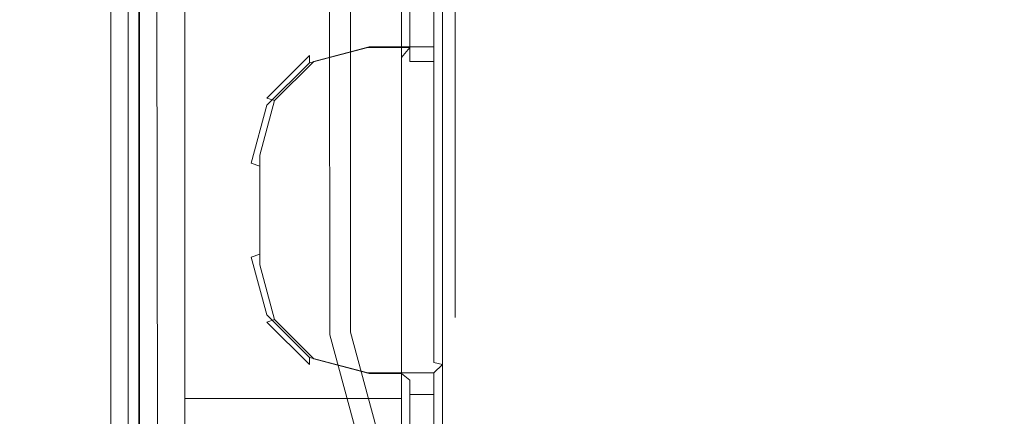
# Model space of a CAD drawing. Extents: x -258 to 258, y 0 to 479.
# Drawn here: x -2 to 78, y 59 to 91 of the extents above; entities that cross this region are included whole.
import ezdxf

# ---------------------------------------------------------------- set-up
doc = ezdxf.new("R2010")
doc.units = 0
doc.header["$LTSCALE"] = 500
doc.header["$MEASUREMENT"] = 0
for name, color, linetype in [('S_R_ELEM_PLASTIKOWY3', 7, 'Continuous'), ('S_R_ELEM_PLASTIKOWY6', 7, 'Continuous'), ('S_R_ELEM_PLASTIKOWY7', 7, 'Continuous')]:
    doc.layers.add(name, color=color, linetype=linetype)

msp = doc.modelspace()

# ---------------------------------------------------------------- linework, layer by layer
at = {"layer": 'S_R_ELEM_PLASTIKOWY3', "lineweight": 0, "invisible_edges": 15}
for points in [[(-230.955, 37.315, 0.014), (-226.551, 334.863, 0.018), (232.863, 41.815, 0.018), (-230.955, 37.315, 0.014)], [(232.863, 41.815, 0.018), (-226.551, 334.863, 0.018), (230.983, 332.983, 0.014), (232.863, 41.815, 0.018)], [(-232.597, 328.522, 2), (226.425, 35.673, 2), (230.818, 332.818, 2), (-232.597, 328.522, 2)], [(226.425, 35.673, 2), (-232.597, 328.522, 2), (-230.79, 37.48, 2), (226.425, 35.673, 2)]]:
    msp.add_3dface(points, dxfattribs=at)
at = {"layer": 'S_R_ELEM_PLASTIKOWY6', "lineweight": 0}
for points, invisible_edges in [([(33.726, 67.155, 5.03), (139.902, 328.72, 5.033), (37.767, 315.009, 5.028), (33.726, 67.155, 5.03)], 15), ([(203.434, 52.358, 5.028), (139.902, 328.72, 5.033), (33.726, 67.155, 5.03), (203.434, 52.358, 5.028)], 15), ([(178.505, 328.972, 3.06), (101.295, 38.398, 3.06), (37.519, 315.15, 3.06), (178.505, 328.972, 3.06)], 15), ([(37.519, 315.15, 3.06), (33.455, 67.12, 3.06), (33.455, 190.804, 3.06), (37.519, 315.15, 3.06)], 15), ([(37.519, 315.15, 3.06), (101.295, 38.398, 3.06), (33.455, 67.12, 3.06), (37.519, 315.15, 3.06)], 15), ([(33.726, 67.155, 5.03), (37.767, 315.009, 5.028), (33.71, 190.804, 5.033), (33.726, 67.155, 5.03)], 15), ([(33.455, 190.804, 3.06), (33.455, 67.12, 3.06), (33.455, 175.971, 3.06), (33.455, 190.804, 3.06)], 10), ([(33.726, 67.155, 5.03), (33.71, 190.804, 5.033), (33.71, 175.971, 5.033), (33.726, 67.155, 5.03)], 15), ([(9.158, 58.039, 317.636), (8.015, 57.511, 349.882), (8.015, 174.073, 324.253), (9.158, 175.938, 293.655)], 15), ([(11.117, 58.211, 317.796), (10.974, 175.516, 294.3), (9.152, 175.298, 325.284), (9.384, 57.808, 351.282)], 11), ([(21.569, 65.416, 14.628), (9.158, 58.039, 317.636), (9.158, 175.938, 293.655), (21.539, 175.971, 14.627)], 11), ([(23.497, 65.669, 14.966), (23.485, 175.97, 14.956), (10.974, 175.516, 294.3), (11.117, 58.211, 317.796)], 13), ([(21.569, 65.416, 14.628), (21.539, 175.971, 14.627), (23.297, 175.971, 8.843), (23.312, 65.724, 8.844)], 11), ([(23.312, 65.724, 8.844), (23.297, 175.971, 8.843), (27.659, 175.971, 4.609), (27.663, 66.348, 4.609)], 15), ([(23.497, 65.669, 14.966), (24.987, 65.94, 9.873), (24.979, 175.972, 9.884), (23.485, 175.97, 14.956)], 13), ([(24.987, 65.94, 9.873), (28.648, 66.475, 6.329), (28.627, 175.971, 6.343), (24.979, 175.972, 9.884)], 15), ([(27.663, 66.348, 4.609), (27.659, 175.971, 4.609), (33.455, 175.971, 3.06), (33.455, 67.12, 3.06)], 11), ([(28.648, 66.475, 6.329), (33.726, 67.155, 5.03), (33.71, 175.971, 5.033), (28.627, 175.971, 6.343)], 15), ([(7.054, 54.142, 352.129), (7.414, 174.791, 324.863), (7.001, 173.774, 325.408), (7.013, 53.483, 352.104)], 7), ([(9.152, 175.298, 325.284), (7.414, 174.791, 324.863), (7.054, 54.142, 352.129), (9.384, 57.808, 351.282)], 14), ([(7.921, 57.472, 352.538), (7.921, 174.073, 326.737), (5.601, 174.073, 326.776), (5.601, 53.788, 353.459)], 10), ([(5.698, 53.827, 350.719), (5.601, 53.788, 353.459), (5.601, 174.073, 326.776), (5.698, 174.073, 324.214)], 15), ([(8.015, 174.073, 324.253), (8.015, 57.511, 349.882), (5.698, 53.827, 350.719), (5.698, 174.073, 324.214)], 7), ([(7.866, 57.057, 350.595), (7.013, 53.483, 352.104), (7.001, 173.774, 325.408), (7.866, 173.65, 324.796)], 5), ([(7.921, 174.073, 326.737), (7.921, 57.472, 352.538), (7.866, 57.057, 350.595), (7.866, 173.65, 324.796)], 15), ([(33.455, 67.12, 3.06), (37.518, 52.217, 3.06), (32.321, 49.267, 4.609), (27.663, 66.348, 4.609)], 15), ([(33.726, 67.155, 5.03), (28.648, 66.475, 6.329), (33.191, 49.762, 6.322), (37.767, 52.358, 5.028)], 15), ([(33.455, 67.12, 3.06), (47.515, 42.392, 3.06), (37.518, 52.217, 3.06), (33.455, 67.12, 3.06)], 15), ([(33.455, 67.12, 3.06), (101.295, 38.398, 3.06), (47.515, 42.392, 3.06), (33.455, 67.12, 3.06)], 15), ([(47.658, 42.637, 5.028), (33.726, 67.155, 5.03), (37.767, 52.358, 5.028), (47.658, 42.637, 5.028)], 15), ([(101.295, 38.65, 5.033), (33.726, 67.155, 5.03), (47.658, 42.637, 5.028), (101.295, 38.65, 5.033)], 15), ([(203.434, 52.358, 5.028), (33.726, 67.155, 5.03), (101.295, 38.65, 5.033), (203.434, 52.358, 5.028)], 15), ([(27.663, 66.348, 4.609), (32.321, 49.267, 4.609), (28.406, 47.05, 8.844), (23.312, 65.724, 8.844)], 11), ([(28.648, 66.475, 6.329), (24.987, 65.94, 9.873), (29.869, 47.88, 9.873), (33.191, 49.762, 6.322)], 13), ([(9.158, 58.039, 317.636), (21.569, 65.416, 14.628), (26.825, 46.159, 14.629), (14.386, 38.683, 321.892)], 7), ([(11.117, 58.211, 317.796), (15.366, 39.578, 323.355), (28.507, 47.116, 14.973), (23.497, 65.669, 14.966)], 14), ([(23.312, 65.724, 8.844), (28.406, 47.05, 8.844), (26.825, 46.159, 14.629), (21.569, 65.416, 14.628)], 13), ([(24.987, 65.94, 9.873), (23.497, 65.669, 14.966), (28.507, 47.116, 14.973), (29.869, 47.88, 9.873)], 11)]:
    msp.add_3dface(points, dxfattribs=dict(at, invisible_edges=invisible_edges))
at = {"layer": 'S_R_ELEM_PLASTIKOWY7', "lineweight": 0}
for points, invisible_edges in [([(11.585, 110.418, 314.458), (11.585, 74.057, 322.171), (11.585, 87.542, 319.31), (11.585, 96.933, 317.318)], 3), ([(11.585, 74.057, 322.171), (11.585, 110.418, 314.458), (11.585, 109.444, 309.863), (11.585, 73.082, 317.576)], 11), ([(29.12, 96.933, 317.318), (29.12, 87.542, 319.31), (29.12, 87.031, 402.288), (29.12, 97.797, 400.004)], 15), ([(29.811, 87.867, 402.843), (29.811, 97.258, 400.851), (29.12, 97.797, 400.004), (29.12, 87.031, 402.288)], 15), ([(31.754, 97.258, 400.851), (31.754, 87.867, 402.843), (32.445, 87.031, 402.288), (32.445, 97.797, 400.004)], 15), ([(32.445, 87.542, 319.31), (32.445, 96.933, 317.318), (32.445, 97.797, 400.004), (32.445, 87.031, 402.288)], 14), ([(29.12, 87.542, 319.31), (29.12, 96.933, 317.318), (11.585, 96.933, 317.318), (11.585, 87.542, 319.31)], 14), ([(26.403, 89.611, 411.069), (26.403, 89.026, 408.309), (21.685, 87.768, 408.575), (21.685, 88.353, 411.336)], 9), ([(22.042, 87.886, 412.168), (26.494, 89.073, 411.916), (26.403, 89.611, 411.069), (21.685, 88.353, 411.336)], 15), ([(29.12, 89.611, 411.069), (29.811, 89.026, 408.309), (26.403, 89.026, 408.309), (26.403, 89.611, 411.069)], 13), ([(26.494, 89.073, 411.916), (29.12, 89.073, 411.916), (29.12, 89.611, 411.069), (26.403, 89.611, 411.069)], 15), ([(31.754, 88.877, 407.607), (29.811, 89.026, 408.309), (29.12, 89.611, 411.069), (31.754, 89.611, 411.069)], 7), ([(31.754, 89.611, 411.069), (29.12, 89.611, 411.069), (29.12, 89.073, 411.916), (31.754, 89.073, 411.916)], 15), ([(32.445, 88.924, 411.215), (31.754, 89.611, 411.069), (31.754, 89.073, 411.916), (32.445, 88.924, 411.215)], 13), ([(32.445, 88.924, 411.215), (32.445, 88.19, 407.753), (31.754, 88.877, 407.607), (31.754, 89.611, 411.069)], 15), ([(26.494, 88.19, 407.753), (22.042, 87.003, 408.005), (21.685, 87.768, 408.575), (26.403, 89.026, 408.309)], 15), ([(22.042, 87.886, 412.168), (29.12, 89.073, 411.916), (26.494, 89.073, 411.916), (22.042, 87.886, 412.168)], 9), ([(22.042, 87.886, 412.168), (26.494, 63.477, 417.345), (29.12, 89.073, 411.916), (22.042, 87.886, 412.168)], 15), ([(29.12, 88.19, 407.753), (26.494, 88.19, 407.753), (26.403, 89.026, 408.309), (29.811, 89.026, 408.309)], 15), ([(29.12, 89.073, 411.916), (26.494, 63.477, 417.345), (29.12, 63.477, 417.345), (29.12, 89.073, 411.916)], 15), ([(31.754, 89.073, 411.916), (29.12, 89.073, 411.916), (29.12, 63.477, 417.345), (31.754, 63.477, 417.345)], 6), ([(29.811, 89.026, 408.309), (29.811, 87.867, 402.843), (29.12, 87.031, 402.288), (29.12, 88.19, 407.753)], 7), ([(29.811, 87.867, 402.843), (29.811, 89.026, 408.309), (31.754, 88.877, 407.607), (31.754, 87.867, 402.843)], 10), ([(32.445, 63.329, 416.644), (32.445, 88.924, 411.215), (31.754, 89.073, 411.916), (31.754, 63.477, 417.345)], 15), ([(32.445, 88.19, 407.753), (32.445, 87.031, 402.288), (31.754, 87.867, 402.843), (31.754, 88.877, 407.607)], 15), ([(32.445, 62.594, 413.182), (32.445, 88.19, 407.753), (32.445, 88.924, 411.215), (32.445, 63.329, 416.644)], 15), ([(17.657, 80.279, 413.782), (22.042, 87.886, 412.168), (18.85, 84.709, 412.842), (17.657, 80.279, 413.782)], 9), ([(18.85, 67.841, 416.42), (22.042, 87.886, 412.168), (17.657, 80.279, 413.782), (18.85, 67.841, 416.42)], 15), ([(21.685, 88.353, 411.336), (21.685, 87.768, 408.575), (18.23, 84.33, 409.305), (18.23, 84.916, 412.065)], 5), ([(18.85, 84.709, 412.842), (22.042, 87.886, 412.168), (21.685, 88.353, 411.336), (18.23, 84.916, 412.065)], 7), ([(22.042, 87.003, 408.005), (18.85, 83.826, 408.679), (18.23, 84.33, 409.305), (21.685, 87.768, 408.575)], 15), ([(26.494, 88.19, 407.753), (18.85, 83.826, 408.679), (22.042, 87.003, 408.005), (26.494, 88.19, 407.753)], 15), ([(26.494, 88.19, 407.753), (22.042, 63.782, 412.93), (18.85, 83.826, 408.679), (26.494, 88.19, 407.753)], 15), ([(26.494, 63.477, 417.345), (22.042, 87.886, 412.168), (18.85, 67.841, 416.42), (26.494, 63.477, 417.345)], 15), ([(22.042, 63.782, 412.93), (26.494, 88.19, 407.753), (29.12, 62.594, 413.182), (22.042, 63.782, 412.93)], 15), ([(29.12, 62.594, 413.182), (26.494, 88.19, 407.753), (29.12, 88.19, 407.753), (29.12, 62.594, 413.182)], 15), ([(29.12, 87.031, 402.288), (29.12, 61.435, 407.717), (29.12, 62.594, 413.182), (29.12, 88.19, 407.753)], 11), ([(32.445, 61.435, 407.717), (32.445, 87.031, 402.288), (32.445, 88.19, 407.753), (32.445, 62.594, 413.182)], 15), ([(29.12, 87.542, 319.31), (11.585, 87.542, 319.31), (11.585, 60.572, 325.031), (29.12, 60.572, 325.031)], 5), ([(11.585, 87.542, 319.31), (11.585, 74.057, 322.171), (11.585, 60.572, 325.031), (11.585, 87.542, 319.31)], 13), ([(29.12, 87.542, 319.31), (29.12, 60.572, 325.031), (29.12, 61.435, 407.717), (29.12, 87.031, 402.288)], 15), ([(32.445, 60.572, 325.031), (32.445, 87.542, 319.31), (32.445, 87.031, 402.288), (32.445, 61.435, 407.717)], 14), ([(18.23, 84.916, 412.065), (18.23, 84.33, 409.305), (16.966, 79.635, 410.3), (16.966, 80.22, 413.061)], 13), ([(17.657, 80.279, 413.782), (18.85, 84.709, 412.842), (18.23, 84.916, 412.065), (16.966, 80.22, 413.061)], 15), ([(18.85, 83.826, 408.679), (17.657, 79.396, 409.618), (16.966, 79.635, 410.3), (18.23, 84.33, 409.305)], 13), ([(18.85, 83.826, 408.679), (17.657, 71.389, 411.317), (17.657, 79.396, 409.618), (18.85, 83.826, 408.679)], 13), ([(18.85, 83.826, 408.679), (22.042, 63.782, 412.93), (17.657, 71.389, 411.317), (18.85, 83.826, 408.679)], 15), ([(17.657, 72.272, 415.48), (17.657, 80.279, 413.782), (16.966, 80.22, 413.061), (16.966, 72.032, 414.798)], 15), ([(16.966, 79.635, 410.3), (16.966, 71.447, 412.037), (16.966, 72.032, 414.798), (16.966, 80.22, 413.061)], 15), ([(18.85, 67.841, 416.42), (17.657, 80.279, 413.782), (17.657, 72.272, 415.48), (18.85, 67.841, 416.42)], 13), ([(17.657, 79.396, 409.618), (17.657, 71.389, 411.317), (16.966, 71.447, 412.037), (16.966, 79.635, 410.3)], 15), ([(11.585, 60.572, 325.031), (11.585, 74.057, 322.171), (11.585, 52.399, 326.765), (11.585, 60.572, 325.031)], 13), ([(11.585, 52.399, 326.765), (11.585, 74.057, 322.171), (11.585, 73.082, 317.576), (11.585, 51.425, 322.17)], 11), ([(18.85, 67.841, 416.42), (17.657, 72.272, 415.48), (16.966, 72.032, 414.798), (18.23, 67.337, 415.794)], 13), ([(16.966, 72.032, 414.798), (16.966, 71.447, 412.037), (18.23, 66.751, 413.033), (18.23, 67.337, 415.794)], 7), ([(17.657, 71.389, 411.317), (18.85, 66.958, 412.256), (18.23, 66.751, 413.033), (16.966, 71.447, 412.037)], 13), ([(17.657, 71.389, 411.317), (22.042, 63.782, 412.93), (18.85, 66.958, 412.256), (17.657, 71.389, 411.317)], 9), ([(22.042, 64.665, 417.094), (18.85, 67.841, 416.42), (18.23, 67.337, 415.794), (21.685, 63.9, 416.523)], 15), ([(26.494, 63.477, 417.345), (18.85, 67.841, 416.42), (22.042, 64.665, 417.094), (26.494, 63.477, 417.345)], 15), ([(18.23, 67.337, 415.794), (18.23, 66.751, 413.033), (21.685, 63.314, 413.762), (21.685, 63.9, 416.523)], 1), ([(18.85, 66.958, 412.256), (22.042, 63.782, 412.93), (21.685, 63.314, 413.762), (18.23, 66.751, 413.033)], 15), ([(26.494, 63.477, 417.345), (22.042, 64.665, 417.094), (21.685, 63.9, 416.523), (26.403, 62.641, 416.79)], 15), ([(21.685, 63.9, 416.523), (21.685, 63.314, 413.762), (26.403, 62.056, 414.029), (26.403, 62.641, 416.79)], 7), ([(22.042, 63.782, 412.93), (26.494, 62.594, 413.182), (26.403, 62.056, 414.029), (21.685, 63.314, 413.762)], 15), ([(22.042, 63.782, 412.93), (29.12, 62.594, 413.182), (26.494, 62.594, 413.182), (22.042, 63.782, 412.93)], 9), ([(29.12, 63.477, 417.345), (26.494, 63.477, 417.345), (26.403, 62.641, 416.79), (29.12, 62.641, 416.79)], 15), ([(29.12, 62.641, 416.79), (31.754, 62.641, 416.79), (31.754, 63.477, 417.345), (29.12, 63.477, 417.345)], 15), ([(31.754, 63.477, 417.345), (31.754, 62.641, 416.79), (32.445, 63.329, 416.644), (31.754, 63.477, 417.345)], 9), ([(32.445, 62.594, 413.182), (32.445, 63.329, 416.644), (31.754, 62.641, 416.79), (31.754, 61.907, 413.328)], 15), ([(29.811, 62.056, 414.029), (29.12, 62.641, 416.79), (26.403, 62.641, 416.79), (26.403, 62.056, 414.029)], 13), ([(29.811, 62.056, 414.029), (26.403, 62.056, 414.029), (26.494, 62.594, 413.182), (29.12, 62.594, 413.182)], 15), ([(31.754, 61.907, 413.328), (31.754, 62.641, 416.79), (29.12, 62.641, 416.79), (29.811, 62.056, 414.029)], 12), ([(29.811, 60.897, 408.564), (29.811, 62.056, 414.029), (29.12, 62.594, 413.182), (29.12, 61.435, 407.717)], 13), ([(32.445, 61.435, 407.717), (32.445, 62.594, 413.182), (31.754, 61.907, 413.328), (31.754, 60.897, 408.564)], 15), ([(29.12, 60.572, 325.031), (29.12, 52.399, 326.765), (29.12, 51.888, 409.742), (29.12, 61.435, 407.717)], 15), ([(29.811, 52.724, 410.297), (29.811, 60.897, 408.564), (29.12, 61.435, 407.717), (29.12, 51.888, 409.742)], 15), ([(31.754, 61.907, 413.328), (29.811, 62.056, 414.029), (29.811, 60.897, 408.564), (31.754, 60.897, 408.564)], 5), ([(31.754, 60.897, 408.564), (31.754, 52.724, 410.297), (32.445, 51.888, 409.742), (32.445, 61.435, 407.717)], 15), ([(32.445, 52.399, 326.765), (32.445, 60.572, 325.031), (32.445, 61.435, 407.717), (32.445, 51.888, 409.742)], 14), ([(29.12, 52.399, 326.765), (29.12, 60.572, 325.031), (11.585, 60.572, 325.031), (11.585, 52.399, 326.765)], 8)]:
    msp.add_3dface(points, dxfattribs=dict(at, invisible_edges=invisible_edges))
for points in [[(29.811, 87.867, 402.843), (31.754, 87.867, 402.843), (31.754, 97.258, 400.851), (29.811, 97.258, 400.851)], [(29.811, 52.724, 410.297), (31.754, 52.724, 410.297), (31.754, 60.897, 408.564), (29.811, 60.897, 408.564)]]:
    msp.add_3dface(points, dxfattribs=at)

doc.saveas('drawing.dxf')
